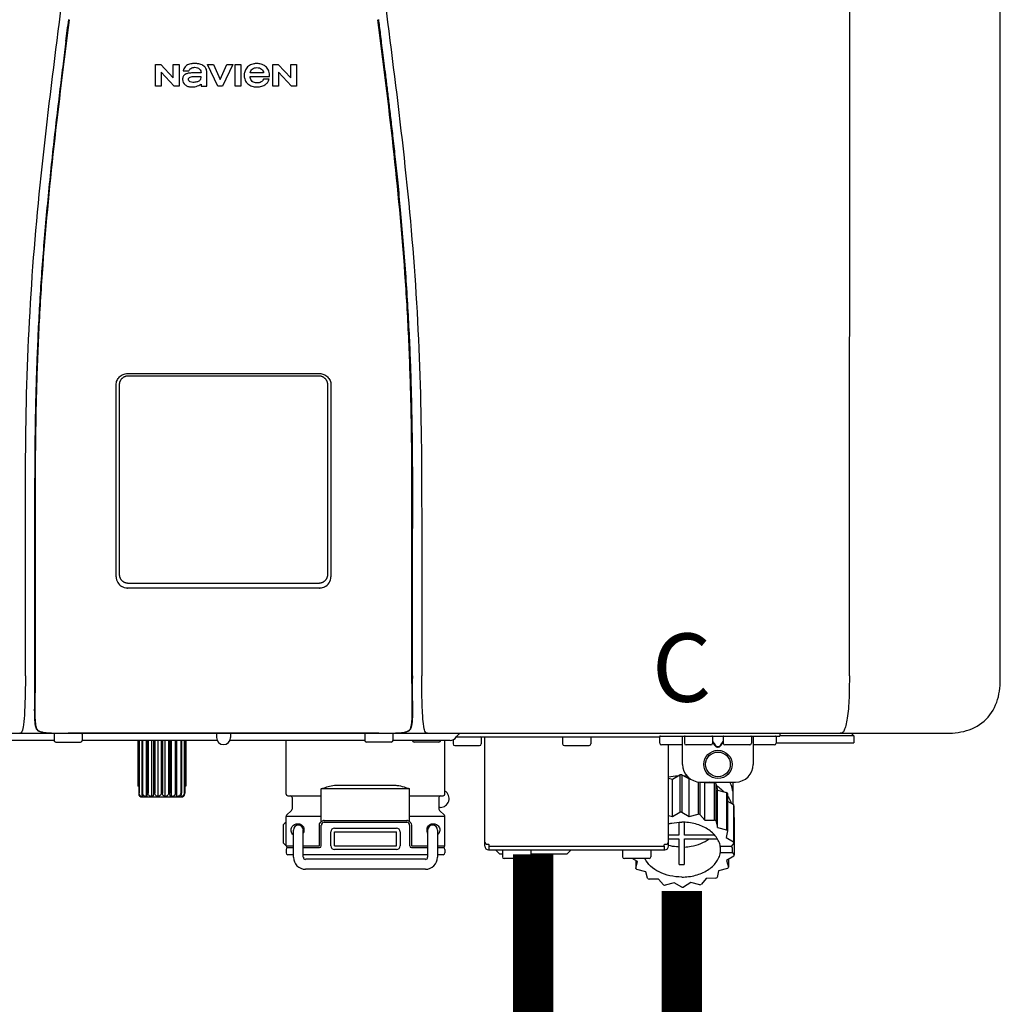
# Model space of a CAD drawing. Units: inches. Extents: x -110 to 83, y -17 to 114.
# Drawn here: x 39 to 50, y 40 to 51 of the extents above; entities that cross this region are included whole.
import ezdxf
from ezdxf.enums import TextEntityAlignment as Align

# ---------------------------------------------------------------- set-up
doc = ezdxf.new("R2010")
doc.units = ezdxf.units.IN
doc.header["$MEASUREMENT"] = 0
doc.layers.add('BORDER', color=7, linetype='Continuous')
doc.styles.add('Navien', font='arial.ttf')

# ---------------------------------------------------------------- blocks, each defined once
blk = doc.blocks.new('NPE-A2 (180-210-240)')
at = {"linetype": 'Continuous'}
for p, q in [((13.212, 2.069), (13.233, 28.207)), ((14.897, 2.058), (14.897, 28.196)), ((5.464, 8.898), (5.524, 8.898)), ((5.464, 8.655), (5.464, 8.898)), ((5.524, 8.898), (5.664, 8.749)), ((5.673, 8.655), (5.529, 8.81)), ((5.529, 8.81), (5.529, 8.655)), ((5.664, 8.898), (5.729, 8.898)), ((5.664, 8.749), (5.664, 8.898)), ((5.729, 8.898), (5.729, 8.655)), ((5.774, 8.825), (5.839, 8.825)), ((5.974, 8.803), (5.897, 8.803)), ((6.039, 8.655), (6.039, 8.811)), ((6.046, 8.898), (6.114, 8.898)), ((6.16, 8.655), (6.046, 8.898)), ((6.114, 8.898), (6.188, 8.728)), ((6.188, 8.728), (6.262, 8.898)), ((6.329, 8.898), (6.215, 8.655)), ((6.262, 8.898), (6.329, 8.898)), ((6.355, 8.898), (6.42, 8.898)), ((6.355, 8.655), (6.355, 8.898)), ((6.42, 8.898), (6.42, 8.655)), ((6.673, 8.803), (6.522, 8.803)), ((6.775, 8.898), (6.836, 8.898)), ((6.775, 8.655), (6.775, 8.898)), ((6.836, 8.898), (6.976, 8.749)), ((6.985, 8.655), (6.84, 8.81)), ((6.84, 8.81), (6.84, 8.655)), ((6.976, 8.898), (7.041, 8.898)), ((6.976, 8.749), (6.976, 8.898)), ((7.041, 8.898), (7.041, 8.655)), ((6.521, 8.762), (6.74, 8.762)), ((6.735, 8.732), (6.67, 8.732)), ((5.529, 8.655), (5.464, 8.655)), ((5.729, 8.655), (5.673, 8.655)), ((5.974, 8.677), (5.974, 8.655)), ((5.974, 8.655), (6.039, 8.655)), ((6.215, 8.655), (6.16, 8.655)), ((6.42, 8.655), (6.355, 8.655)), ((6.84, 8.655), (6.775, 8.655)), ((7.041, 8.655), (6.985, 8.655)), ((5.153, 5.445), (7.297, 5.445)), ((5.163, 5.421), (7.287, 5.421)), ((5.027, 3.175), (5.027, 5.319)), ((5.065, 3.2), (5.065, 5.323)), ((7.386, 5.323), (7.386, 3.2)), ((7.424, 5.319), (7.424, 3.175)), ((4.115, 3.802), (4.115, 3.714)), ((4.115, 3.714), (4.115, 2.069)), ((4.121, 3.714), (4.121, 2.069)), ((8.329, 2.069), (8.329, 3.714)), ((8.335, 2.069), (8.335, 3.714)), ((7.297, 3.048), (5.153, 3.048)), ((4.115, 2.069), (4.115, 2.068)), ((4.115, 2.068), (4.115, 2.065)), ((4.113, 1.701), (4.113, 1.7)), ((4.113, 1.7), (4.113, 1.699)), ((8.337, 1.701), (8.337, 1.705)), ((8.338, 1.695), (8.337, 1.701)), ((8.337, 1.668), (8.338, 1.677)), ((8.338, 1.686), (8.338, 1.695)), ((4.113, 1.646), (4.113, 1.631)), ((4.146, 1.464), (4.146, 1.464)), ((4.15, 1.46), (4.152, 1.459)), ((4.152, 1.459), (4.157, 1.456)), ((4.152, 1.459), (4.152, 1.459)), ((4.201, 1.441), (4.209, 1.439)), ((8.24, 1.439), (8.249, 1.441)), ((8.293, 1.456), (8.298, 1.459)), ((8.302, 1.462), (8.304, 1.463)), ((8.304, 1.463), (8.305, 1.464)), ((8.305, 1.464), (8.305, 1.464)), ((-1.857, 1.427), (14.266, 1.427)), ((4.333, 1.348), (1.356, 1.348)), ((4.093, 1.427), (4.095, 1.427)), ((4.333, 1.419), (4.333, 1.348)), ((4.352, 1.329), (4.628, 1.329)), ((4.416, 1.428), (4.416, 1.428)), ((4.459, 1.428), (4.462, 1.428)), ((6.225, 1.428), (4.49, 1.428)), ((4.648, 1.419), (4.648, 1.348)), ((6.153, 1.348), (4.648, 1.348)), ((5.267, 1.348), (5.267, 0.836)), ((5.278, 1.348), (5.278, 0.757)), ((5.282, 1.348), (5.282, 0.757)), ((5.314, 1.348), (5.314, 0.757)), ((5.322, 1.348), (5.322, 0.757)), ((5.365, 0.719), (5.365, 1.348)), ((5.371, 1.348), (5.371, 0.757)), ((5.383, 1.348), (5.383, 0.757)), ((5.426, 0.719), (5.426, 1.348)), ((5.445, 1.348), (5.445, 0.757)), ((5.459, 1.348), (5.459, 0.757)), ((5.497, 0.719), (5.497, 1.348)), ((5.528, 1.348), (5.528, 0.757)), ((5.542, 1.348), (5.542, 0.757)), ((5.572, 0.719), (5.572, 1.348)), ((5.611, 1.348), (5.611, 0.757)), ((5.624, 1.348), (5.624, 0.757)), ((5.644, 0.719), (5.644, 1.348)), ((5.687, 1.348), (5.687, 0.757)), ((5.698, 1.348), (5.698, 0.757)), ((5.705, 0.719), (5.705, 1.348)), ((5.747, 1.348), (5.747, 0.757)), ((5.756, 1.348), (5.756, 0.757)), ((5.787, 1.348), (5.787, 0.757)), ((5.792, 1.348), (5.792, 0.757)), ((5.803, 1.348), (5.803, 0.836)), ((6.146, 1.427), (6.146, 1.38)), ((7.96, 1.428), (6.225, 1.428)), ((6.225, 1.427), (6.225, 1.428)), ((7.802, 1.348), (6.297, 1.348)), ((6.304, 1.427), (6.304, 1.38)), ((6.923, 0.749), (6.923, 1.348)), ((7.802, 1.419), (7.802, 1.348)), ((8.098, 1.329), (7.822, 1.329)), ((8.008, 1.428), (8.009, 1.428)), ((8.117, 1.419), (8.117, 1.348)), ((8.755, 1.348), (8.117, 1.348)), ((8.63, 1.329), (8.354, 1.329)), ((8.355, 1.427), (8.357, 1.427)), ((8.697, 0.749), (8.697, 1.348)), ((8.788, 1.356), (8.788, 1.309)), ((8.823, 1.387), (8.824, 1.389)), ((8.823, 1.388), (11.094, 1.388)), ((9.103, 1.38), (9.103, 1.309)), ((9.143, 0.166), (9.143, 1.388)), ((10.01, 1.38), (10.01, 1.309)), ((10.325, 1.38), (10.325, 1.309)), ((11.055, 1.427), (11.055, 1.427)), ((11.094, 1.388), (11.094, 1.317)), ((11.102, 1.396), (12.434, 1.396)), ((11.291, 1.427), (11.291, 1.427)), ((11.35, 1.427), (11.35, 1.427)), ((11.35, 1.08), (11.35, 1.396)), ((11.37, 1.388), (11.37, 1.317)), ((11.508, 1.427), (11.508, 1.427)), ((11.508, 1.396), (11.508, 1.396)), ((11.713, 1.392), (11.684, 1.392)), ((11.685, 1.388), (11.685, 1.317)), ((11.685, 1.337), (11.713, 1.298)), ((11.685, 1.325), (11.708, 1.294)), ((11.748, 1.393), (11.741, 1.393)), ((11.805, 1.392), (11.776, 1.392)), ((11.776, 1.298), (11.804, 1.337)), ((11.781, 1.294), (11.804, 1.325)), ((11.804, 1.388), (11.804, 1.317)), ((11.981, 1.427), (11.981, 1.427)), ((11.981, 1.396), (11.981, 1.396)), ((12.119, 1.388), (12.119, 1.317)), ((12.139, 1.427), (12.139, 1.427)), ((12.139, 1.396), (12.139, 1.08)), ((12.198, 1.427), (12.198, 1.427)), ((12.395, 1.388), (12.395, 1.317)), ((12.395, 1.321), (13.262, 1.321)), ((12.434, 1.427), (12.434, 1.396)), ((13.262, 1.4), (12.434, 1.4)), ((13.262, 1.4), (13.235, 1.427)), ((13.262, 1.4), (13.262, 1.321)), ((9.083, 1.289), (8.807, 1.289)), ((10.306, 1.289), (10.03, 1.289)), ((11.35, 1.297), (11.114, 1.297)), ((11.193, 0.166), (11.193, 1.297)), ((11.666, 1.297), (11.39, 1.297)), ((11.741, 1.28), (11.748, 1.28)), ((11.741, 1.274), (11.748, 1.274)), ((12.099, 1.297), (11.823, 1.297)), ((12.375, 1.297), (12.139, 1.297)), ((11.193, 0.926), (11.239, 0.915)), ((11.239, 0.915), (11.319, 0.964)), ((11.239, 0.497), (11.239, 0.915)), ((11.319, 0.964), (11.319, 0.546)), ((11.34, 0.965), (11.423, 0.917)), ((11.34, 0.965), (11.34, 0.546)), ((11.423, 0.917), (11.433, 0.92)), ((11.423, 0.499), (11.423, 0.917)), ((11.523, 0.885), (11.523, 0.526)), ((11.542, 0.883), (11.542, 0.521)), ((11.547, 0.883), (11.942, 0.883)), ((11.59, 0.883), (11.597, 0.875)), ((11.912, 0.883), (11.912, 0.637)), ((5.278, 0.836), (5.267, 0.836)), ((5.803, 0.836), (5.792, 0.836)), ((8.303, 0.808), (7.317, 0.808)), ((7.317, 0.443), (7.317, 0.808)), ((7.485, 0.848), (8.135, 0.848)), ((8.303, 0.443), (8.303, 0.808)), ((11.597, 0.875), (11.704, 0.876)), ((11.597, 0.456), (11.597, 0.875)), ((11.704, 0.876), (11.704, 0.458)), ((11.72, 0.867), (11.741, 0.793)), ((11.72, 0.867), (11.72, 0.449)), ((11.741, 0.793), (11.842, 0.768)), ((11.741, 0.374), (11.741, 0.793)), ((11.908, 0.793), (11.908, 0.793)), ((5.278, 0.757), (5.282, 0.757)), ((5.31, 0.718), (5.76, 0.718)), ((5.314, 0.757), (5.322, 0.757)), ((5.371, 0.757), (5.383, 0.757)), ((5.445, 0.757), (5.459, 0.757)), ((5.528, 0.757), (5.542, 0.757)), ((5.611, 0.757), (5.624, 0.757)), ((5.687, 0.757), (5.698, 0.757)), ((5.747, 0.757), (5.756, 0.757)), ((5.787, 0.757), (5.792, 0.757)), ((6.943, 0.729), (7.317, 0.729)), ((6.99, 0.71), (6.99, 0.581)), ((8.303, 0.729), (8.677, 0.729)), ((8.63, 0.71), (8.63, 0.581)), ((11.842, 0.768), (11.842, 0.35)), ((11.852, 0.756), (11.852, 0.337)), ((11.852, 0.671), (11.918, 0.633)), ((6.984, 0.567), (6.929, 0.512)), ((8.645, 0.599), (8.63, 0.599)), ((8.636, 0.567), (8.691, 0.512)), ((11.918, 0.633), (11.918, 0.215)), ((11.922, 0.619), (11.922, 0.201)), ((7.317, 0.498), (6.923, 0.498)), ((6.923, 0.17), (6.923, 0.498)), ((7.349, 0.453), (8.271, 0.453)), ((8.697, 0.498), (8.303, 0.498)), ((8.697, 0.17), (8.697, 0.498)), ((11.193, 0.508), (11.239, 0.497)), ((11.239, 0.497), (11.319, 0.546)), ((11.34, 0.546), (11.423, 0.499)), ((11.423, 0.499), (11.523, 0.526)), ((11.542, 0.521), (11.597, 0.456)), ((11.597, 0.456), (11.704, 0.458)), ((11.72, 0.449), (11.741, 0.374)), ((11.922, 0.492), (11.926, 0.488)), ((11.926, 0.488), (11.926, 0.07)), ((6.895, 0.199), (6.895, 0.408)), ((7.006, 0.043), (7.006, 0.347)), ((7.116, 0.043), (7.116, 0.347)), ((7.296, 0.17), (7.296, 0.402)), ((7.317, 0.17), (7.317, 0.402)), ((7.349, 0.434), (8.271, 0.434)), ((7.463, 0.367), (8.157, 0.367)), ((8.303, 0.402), (8.303, 0.17)), ((8.324, 0.402), (8.324, 0.17)), ((8.504, 0.347), (8.504, 0.043)), ((8.614, 0.347), (8.614, 0.043)), ((11.31, 0.434), (11.31, 0.289)), ((11.37, 0.289), (11.37, 0.434)), ((11.741, 0.374), (11.842, 0.35)), ((11.852, 0.337), (11.835, 0.263)), ((7.424, 0.17), (7.424, 0.327)), ((7.463, 0.327), (8.157, 0.327)), ((7.463, 0.17), (7.463, 0.327)), ((8.157, 0.17), (8.157, 0.327)), ((8.196, 0.327), (8.196, 0.17)), ((11.31, 0.289), (11.193, 0.289)), ((11.193, 0.247), (11.31, 0.247)), ((11.31, 0.247), (11.31, -0.038)), ((11.709, 0.289), (11.37, 0.289)), ((11.37, 0.247), (11.74, 0.247)), ((11.37, -0.038), (11.37, 0.247)), ((11.835, 0.263), (11.918, 0.215)), ((6.923, 0.17), (7.006, 0.17)), ((6.923, 0.13), (6.923, 0.091)), ((7.006, 0.15), (6.943, 0.15)), ((7.116, 0.17), (7.296, 0.17)), ((7.297, 0.15), (7.116, 0.15)), ((7.463, 0.17), (8.157, 0.17)), ((8.157, 0.13), (7.463, 0.13)), ((8.504, 0.15), (8.323, 0.15)), ((8.324, 0.17), (8.504, 0.17)), ((8.614, 0.17), (8.697, 0.17)), ((8.677, 0.15), (8.614, 0.15)), ((8.697, 0.13), (8.697, 0.091)), ((9.162, 0.189), (9.182, 0.189)), ((9.182, 0.126), (11.153, 0.126)), ((9.19, 0.166), (9.19, 0.181)), ((9.19, 0.166), (11.145, 0.166)), ((9.19, 0.126), (9.19, 0.166)), ((9.269, 0.118), (9.269, 0.126)), ((9.308, 0.079), (9.269, 0.118)), ((9.34, 0.118), (9.34, 0.047)), ((9.655, 0.118), (9.655, 0.047)), ((10.057, 0.079), (10.097, 0.118)), ((10.097, 0.118), (10.097, 0.126)), ((10.68, 0.118), (10.68, 0.047)), ((10.995, 0.118), (10.995, 0.047)), ((11.145, 0.166), (11.145, 0.181)), ((11.145, 0.166), (11.145, 0.126)), ((11.153, 0.189), (11.173, 0.189)), ((11.893, 0.163), (11.771, 0.163)), ((11.771, 0.149), (11.771, 0.093)), ((11.922, 0.201), (11.893, 0.163)), ((11.893, 0.164), (11.906, 0.149)), ((11.906, 0.093), (11.906, 0.149)), ((7.006, 0.071), (6.943, 0.071)), ((8.504, 0.071), (7.116, 0.071)), ((8.48, 0.02), (7.14, 0.02)), ((8.677, 0.071), (8.614, 0.071)), ((9.34, 0.079), (9.308, 0.079)), ((9.635, 0.028), (9.359, 0.028)), ((10.057, 0.079), (9.655, 0.079)), ((10.976, 0.028), (10.7, 0.028)), ((10.845, -0.006), (10.786, 0.028)), ((10.828, 0.003), (10.828, -0.081)), ((11.906, 0.093), (11.771, 0.093)), ((11.922, 0.056), (11.842, 0.006)), ((11.842, 0.006), (11.862, -0.068)), ((11.862, 0.019), (11.862, -0.068)), ((11.906, 0.093), (11.926, 0.07)), ((8.48, -0.091), (7.14, -0.091)), ((10.828, -0.081), (10.845, -0.006)), ((10.94, -0.118), (10.839, -0.093)), ((11.752, -0.108), (11.736, -0.182)), ((11.852, -0.081), (11.752, -0.108)), ((10.96, -0.192), (10.94, -0.118)), ((11.083, -0.2), (10.976, -0.201)), ((11.138, -0.265), (11.083, -0.2)), ((11.613, -0.193), (11.562, -0.259)), ((11.72, -0.192), (11.613, -0.193)), ((11.257, -0.242), (11.157, -0.269)), ((11.34, -0.29), (11.257, -0.242)), ((11.441, -0.24), (11.361, -0.29)), ((11.542, -0.265), (11.441, -0.24))]:
    blk.add_line(p, q, dxfattribs=at)
for points in [[(8.305, 1.464), (8.306, 1.465), (8.309, 1.469), (8.312, 1.473), (8.315, 1.477), (8.317, 1.482), (8.319, 1.487), (8.321, 1.492), (8.323, 1.497), (8.325, 1.503), (8.326, 1.509), (8.327, 1.516), (8.329, 1.522), (8.33, 1.529), (8.331, 1.536), (8.332, 1.544), (8.333, 1.552), (8.334, 1.56), (8.334, 1.569), (8.335, 1.578), (8.336, 1.588), (8.336, 1.598), (8.337, 1.608), (8.337, 1.619), (8.337, 1.631), (8.337, 1.643), (8.337, 1.655), (8.337, 1.668)], [(4.113, 1.631), (4.113, 1.62), (4.114, 1.609), (4.114, 1.598), (4.115, 1.588), (4.115, 1.578), (4.116, 1.569), (4.117, 1.561), (4.117, 1.552), (4.118, 1.544), (4.119, 1.537), (4.12, 1.529), (4.121, 1.522), (4.123, 1.516), (4.124, 1.509), (4.126, 1.503), (4.127, 1.498), (4.129, 1.492), (4.131, 1.487), (4.133, 1.482), (4.135, 1.478), (4.138, 1.473), (4.141, 1.469), (4.144, 1.465), (4.146, 1.464)], [(4.146, 1.464), (4.146, 1.463), (4.148, 1.462), (4.15, 1.46)], [(4.157, 1.456), (4.165, 1.452), (4.174, 1.448), (4.184, 1.445), (4.194, 1.442), (4.201, 1.441)], [(4.209, 1.439), (4.223, 1.437), (4.238, 1.435), (4.253, 1.434), (4.27, 1.433), (4.288, 1.431), (4.306, 1.431), (4.325, 1.43), (4.345, 1.429), (4.365, 1.429), (4.385, 1.429), (4.407, 1.428), (4.428, 1.428), (4.451, 1.428), (4.473, 1.428), (4.49, 1.428)], [(7.96, 1.428), (7.976, 1.428), (7.999, 1.428), (8.021, 1.428), (8.043, 1.428), (8.064, 1.429), (8.085, 1.429), (8.105, 1.429), (8.125, 1.43), (8.144, 1.431), (8.162, 1.431), (8.18, 1.432), (8.196, 1.434), (8.212, 1.435), (8.227, 1.437), (8.24, 1.439)], [(8.249, 1.441), (8.256, 1.442), (8.266, 1.445), (8.276, 1.448), (8.285, 1.452), (8.293, 1.456)], [(8.298, 1.459), (8.3, 1.46), (8.302, 1.462)]]:
    blk.add_lwpolyline(points, dxfattribs=at)
for radius in [0.158, 0.138]:
    blk.add_circle((11.745, 1.08), radius, dxfattribs=at)
for centre, radius, start, end in [((5.153, 3.175), 0.126, 180.0027, 239.4015), ((7.297, 3.175), 0.126, 295.7103, 359.9961), ((5.153, 3.174), 0.125, 269.0386, 269.9997), ((7.297, 3.174), 0.125, 270.0003, 270.9686), ((9.021, 1.677), 4.909, 179.7511, 180.0042), ((7.165, 1.678), 3.052, 180.0171, 180.5947), ((4.142, 1.678), 4.196, 359.9824, 0.1001), ((4.177, 1.492), 0.0394, 220.547, 226.2246), ((4.176, 1.491), 0.0384, 226.2752, 227.5285), ((4.177, 1.492), 0.0397, 227.5289, 228.8054), ((4.197, 1.521), 0.0749, 236.9332, 237.5344), ((4.254, 1.674), 0.239, 255.7909, 257.3686), ((4.258, 1.696), 0.261, 257.351, 257.7003), ((4.255, 1.681), 0.246, 257.8345, 259.2671), ((8.195, 1.682), 0.246, 280.7033, 282.1658), ((8.192, 1.696), 0.261, 282.3002, 282.6448), ((8.196, 1.677), 0.242, 282.6324, 283.9609), ((8.277, 1.488), 0.0344, 310.1258, 311.4452), ((8.273, 1.492), 0.0397, 311.2778, 320.5376), ((8.27, 1.495), 0.044, 320.4788, 321.7108), ((4.341, 1.419), 0.00788, 90, 180), ((4.352, 1.348), 0.0197, 180, 270), ((4.527, 11.969), 10.541, 269.3975, 269.6322), ((4.628, 1.348), 0.0197, 270, 0), ((4.64, 1.419), 0.00788, 0, 90), ((6.225, 1.38), 0.0788, 180, 0), ((7.81, 1.419), 0.00788, 90, 180), ((7.822, 1.348), 0.0197, 180, 270), ((7.895, 15.926), 14.498, 270.2595, 270.4484), ((8.098, 1.348), 0.0197, 270, 0), ((8.11, 1.419), 0.00788, 0, 90), ((8.354, 1.348), 0.0197, 180, 270), ((8.502, 1.551), 0.124, 269.5134, 270.0145), ((8.63, 1.348), 0.0197, 270, 0), ((8.755, 1.427), 0.0788, 270, 329.0362), ((8.891, 1.348), 0.0788, 90, 149.0362), ((9.095, 1.38), 0.00788, 0, 90), ((10.018, 1.38), 0.00788, 90, 180), ((10.317, 1.38), 0.00788, 0, 90), ((11.102, 1.388), 0.00788, 90, 180), ((11.378, 1.388), 0.00788, 89.9999, 179.9999), ((11.678, 1.388), 0.00788, 359.9999, 89.9999), ((11.812, 1.388), 0.00788, 89.9999, 179.9999), ((12.111, 1.388), 0.00788, 359.9999, 89.9999), ((12.387, 1.388), 0.00788, 0, 90), ((8.807, 1.309), 0.0197, 180, 270), ((9.083, 1.309), 0.0197, 270, 0), ((10.03, 1.309), 0.0197, 180, 270), ((10.306, 1.309), 0.0197, 270, 0), ((11.114, 1.317), 0.0197, 180, 270), ((11.39, 1.317), 0.0197, 179.9999, 269.9999), ((11.666, 1.317), 0.0197, 269.9999, 359.9999), ((11.823, 1.317), 0.0197, 179.9999, 269.9999), ((12.099, 1.317), 0.0197, 269.9999, 359.9999), ((12.375, 1.317), 0.0197, 270, 0), ((11.547, 1.08), 0.197, 179.9999, 269.9999), ((11.942, 1.08), 0.197, 269.9999, 359.9999), ((11.339, 0.16), 0.79, 93.1668, 100.6637), ((11.34, 0.129), 0.836, 89.9999, 91.4144), ((11.34, 0.144), 0.806, 85.6371, 88.1821), ((11.392, 0.32), 0.622, 63.268, 64.8921), ((8.645, 0.698), 0.0986, 270, 58.251), ((11.414, 0.35), 0.601, 59.3227, 61.0861), ((11.622, 0.747), 0.29, 8.5588, 9.124), ((12.285, 0.847), 0.381, 188.5947, 188.8111), ((5.306, 0.741), 0.0239, 241.0619, 245.4199), ((5.31, 0.758), 0.0405, 250.9639, 260.5007), ((5.31, 0.758), 0.0406, 260.5159, 269.9949), ((5.76, 0.758), 0.0406, 270.0051, 279.4841), ((5.76, 0.758), 0.0405, 279.4993, 289.0361), ((5.763, 0.741), 0.0239, 294.5802, 298.9382), ((6.943, 0.749), 0.0197, 180, 270), ((6.97, 0.71), 0.0197, 0, 90), ((8.65, 0.71), 0.0197, 90, 180), ((8.677, 0.749), 0.0197, 270, 0), ((11.526, 0.489), 0.421, 39.2384, 41.4737), ((6.97, 0.581), 0.0197, 315, 0), ((8.65, 0.581), 0.0197, 180, 225), ((11.62, 0.544), 0.312, 14.0064, 16.7349), ((6.943, 0.498), 0.0197, 135, 180), ((7.349, 0.402), 0.0513, 90, 127.9799), ((8.271, 0.402), 0.0513, 52.0201, 90), ((8.677, 0.498), 0.0197, 0, 45), ((11.34, -0.29), 0.836, 89.9999, 91.4144), ((11.35, -0.225), 0.771, 75.5694, 77.0628), ((11.414, -0.068), 0.601, 59.3227, 61.0861), ((7.013, 0.304), 0.158, 124.8664, 138.5904), ((7.061, 0.347), 0.0552, 0, 180), ((7.057, 0.347), 0.0696, 337.4911, 351.6574), ((7.057, 0.347), 0.0695, 0.0725, 18.3549), ((7.057, 0.347), 0.069, 351.7022, 359.9931), ((7.349, 0.402), 0.0315, 90, 180), ((7.463, 0.327), 0.0394, 90, 180), ((8.157, 0.327), 0.0394, 0, 90), ((8.271, 0.402), 0.0315, 0, 90), ((8.563, 0.347), 0.069, 171.3698, 179.9922), ((8.563, 0.347), 0.0695, 180.0773, 198.7566), ((8.563, 0.347), 0.0694, 159.6388, 171.3409), ((8.559, 0.347), 0.0552, 0, 180), ((11.526, 0.071), 0.421, 39.2384, 41.4737), ((7.056, 0.347), 0.0702, 328.8892, 337.4635), ((8.564, 0.347), 0.0702, 198.8437, 211.0709), ((7.013, 0.304), 0.158, 221.4096, 235.2926), ((6.943, 0.17), 0.0197, 180, 270), ((6.943, 0.13), 0.0197, 90, 180), ((7.297, 0.17), 0.0197, 270, 0), ((7.463, 0.17), 0.0394, 180, 270), ((8.157, 0.17), 0.0394, 270, 0), ((8.323, 0.17), 0.0197, 180, 270), ((8.677, 0.17), 0.0197, 270, 0), ((8.677, 0.13), 0.0197, 0, 90), ((9.162, 0.209), 0.0197, 180, 270), ((9.182, 0.166), 0.0394, 180, 270), ((9.182, 0.181), 0.00788, 0, 90), ((9.348, 0.118), 0.00788, 90, 180), ((9.647, 0.118), 0.00788, 0, 90), ((10.688, 0.118), 0.00788, 90, 180), ((10.988, 0.118), 0.00788, 0, 90), ((11.153, 0.181), 0.00788, 90, 180), ((11.153, 0.166), 0.0394, 270, 0), ((11.173, 0.209), 0.0197, 270, 0), ((11.332, 0.719), 0.562, 255.6476, 255.8777), ((11.554, 0.184), 0.22, 350.8093, 354.4225), ((11.62, 0.125), 0.312, 14.0064, 16.7349), ((6.943, 0.091), 0.0197, 180, 270), ((7.14, 0.043), 0.134, 180, 270), ((7.14, 0.043), 0.0237, 180, 270), ((8.48, 0.043), 0.134, 270, 0), ((8.48, 0.043), 0.0237, 270, 0), ((8.677, 0.091), 0.0197, 270, 0), ((9.359, 0.047), 0.0197, 180, 270), ((9.635, 0.047), 0.0197, 270, 0), ((10.7, 0.047), 0.0197, 180, 270), ((10.976, 0.047), 0.0197, 270, 0), ((11.625, 0.13), 0.307, 345.9946, 348.7549), ((11.154, 0.185), 0.421, 219.2384, 221.4737), ((11.34, 0.574), 0.613, 267.2344, 270.0006), ((11.34, 0.574), 0.613, 269.9994, 272.7656), ((11.538, 0.176), 0.406, 320.7617, 323.0517), ((11.266, 0.325), 0.601, 239.3227, 241.0861), ((11.424, 0.308), 0.581, 300.6772, 302.4791), ((11.33, 0.482), 0.771, 255.5694, 257.0628), ((11.34, 0.546), 0.836, 269.9999, 271.4144), ((11.354, 0.469), 0.757, 284.4304, 285.9417)]:
    blk.add_arc(centre, radius, start, end, dxfattribs=at)
for points, knots in [([(4.013, 2.069), (4.013, 2.611), (4.012, 3.695), (4.015, 5.321), (4.107, 6.945), (4.286, 8.562), (4.5, 10.175), (4.684, 11.791), (4.782, 13.415), (4.787, 14.499), (4.787, 15.04)], [0, 0, 0, 0, 0.12501, 0.249972, 0.374882, 0.499958, 0.625059, 0.750139, 0.875053, 1, 1, 1, 1]), ([(7.663, 15.04), (7.663, 14.499), (7.668, 13.415), (7.767, 11.791), (7.95, 10.175), (8.164, 8.562), (8.343, 6.945), (8.435, 5.321), (8.438, 3.695), (8.438, 2.611), (8.438, 2.069)], [0, 0, 0, 0, 0.124947, 0.249861, 0.374941, 0.500042, 0.625118, 0.750028, 0.87499, 1, 1, 1, 1]), ([(4.503, 9.397), (4.443, 8.926), (4.323, 7.983), (4.211, 6.8), (4.155, 5.852), (4.131, 5.14), (4.121, 4.427), (4.121, 3.952), (4.121, 3.714)], [0, 0, 0, 0, 0.250011, 0.500006, 0.625007, 0.750006, 0.875003, 1, 1, 1, 1]), ([(8.329, 3.714), (8.329, 3.952), (8.329, 4.427), (8.32, 5.14), (8.295, 5.852), (8.24, 6.8), (8.127, 7.983), (8.008, 8.926), (7.947, 9.397)], [0, 0, 0, 0, 0.124997, 0.249994, 0.374993, 0.499994, 0.749989, 1, 1, 1, 1]), ([(7.954, 9.398), (7.957, 9.373), (7.964, 9.319), (7.971, 9.264), (7.975, 9.235)], [0, 0, 0, 0, 0.458576, 1, 1, 1, 1]), ([(4.466, 9.158), (4.455, 9.074), (4.433, 8.897), (4.398, 8.619), (4.362, 8.316), (4.325, 7.992), (4.288, 7.65), (4.254, 7.302), (4.224, 6.959), (4.197, 6.623), (4.175, 6.293), (4.157, 5.97), (4.144, 5.665), (4.134, 5.384), (4.127, 5.131), (4.122, 4.902), (4.12, 4.697), (4.118, 4.51), (4.117, 4.341), (4.116, 4.186), (4.116, 4.047), (4.115, 3.923), (4.115, 3.843), (4.115, 3.805), (4.115, 3.802)], [0, 0, 0, 0, 0.047264, 0.099878, 0.156579, 0.21748, 0.282279, 0.348449, 0.412706, 0.474607, 0.536506, 0.597656, 0.654914, 0.707266, 0.75438, 0.796596, 0.834679, 0.869228, 0.900635, 0.929403, 0.955485, 0.978504, 0.998601, 1, 1, 1, 1]), ([(7.975, 9.235), (7.979, 9.203), (7.987, 9.134), (8.001, 9.027), (8.016, 8.907), (8.033, 8.774), (8.051, 8.625), (8.071, 8.459), (8.093, 8.273), (8.117, 8.065), (8.143, 7.83), (8.171, 7.563), (8.2, 7.26), (8.229, 6.925), (8.256, 6.575), (8.279, 6.228), (8.296, 5.896), (8.31, 5.584), (8.319, 5.297), (8.325, 5.039), (8.329, 4.806), (8.332, 4.594), (8.333, 4.402), (8.334, 4.228), (8.335, 4.074), (8.335, 3.94), (8.335, 3.822), (8.335, 3.749), (8.335, 3.714)], [0, 0, 0, 0, 0.017671, 0.037199, 0.058893, 0.08305, 0.109965, 0.139988, 0.173568, 0.21127, 0.253777, 0.301671, 0.356337, 0.418758, 0.484049, 0.546478, 0.607076, 0.664138, 0.71585, 0.762316, 0.804189, 0.842226, 0.876999, 0.908478, 0.936173, 0.960296, 0.981433, 1, 1, 1, 1]), ([(5.897, 8.803), (5.887, 8.803), (5.87, 8.802), (5.844, 8.801), (5.825, 8.797), (5.811, 8.793), (5.801, 8.789), (5.792, 8.784), (5.782, 8.776), (5.773, 8.765), (5.769, 8.747), (5.768, 8.735), (5.768, 8.729)], [0, 0, 0, 0, 0.164381, 0.311347, 0.4445, 0.507525, 0.569261, 0.63204, 0.6876, 0.786792, 0.886721, 1, 1, 1, 1]), ([(5.804, 8.88), (5.791, 8.869), (5.78, 8.85), (5.775, 8.829), (5.774, 8.825)], [0, 0, 0, 0, 0.766442, 1, 1, 1, 1]), ([(6.006, 8.88), (5.999, 8.885), (5.985, 8.894), (5.961, 8.902), (5.938, 8.905), (5.918, 8.907), (5.902, 8.907), (5.887, 8.907), (5.868, 8.906), (5.846, 8.902), (5.823, 8.894), (5.81, 8.885), (5.804, 8.88)], [0, 0, 0, 0, 0.11278, 0.231919, 0.363394, 0.434835, 0.51034, 0.583761, 0.652199, 0.776425, 0.889346, 1, 1, 1, 1]), ([(5.839, 8.825), (5.844, 8.836), (5.861, 8.858), (5.889, 8.866), (5.904, 8.866)], [0, 0, 0, 0, 0.445002, 1, 1, 1, 1]), ([(5.904, 8.866), (5.923, 8.866), (5.962, 8.856), (5.974, 8.818), (5.974, 8.803)], [0, 0, 0, 0, 0.558921, 1, 1, 1, 1]), ([(6.039, 8.811), (6.039, 8.825), (6.033, 8.851), (6.015, 8.872), (6.006, 8.88)], [0, 0, 0, 0, 0.523549, 1, 1, 1, 1]), ([(6.494, 8.869), (6.488, 8.863), (6.477, 8.85), (6.465, 8.828), (6.459, 8.807), (6.456, 8.79), (6.456, 8.776), (6.456, 8.762), (6.459, 8.744), (6.465, 8.722), (6.478, 8.699), (6.496, 8.68), (6.517, 8.665), (6.541, 8.654), (6.564, 8.649), (6.583, 8.647), (6.598, 8.646), (6.613, 8.647), (6.63, 8.648), (6.651, 8.653), (6.674, 8.662), (6.694, 8.673), (6.704, 8.682), (6.709, 8.687)], [0, 0, 0, 0, 0.05875, 0.115277, 0.17235, 0.201953, 0.232628, 0.266651, 0.299013, 0.359924, 0.418306, 0.477366, 0.534759, 0.594056, 0.657537, 0.691485, 0.727161, 0.759275, 0.790106, 0.848545, 0.903988, 0.958071, 1, 1, 1, 1]), ([(6.74, 8.762), (6.74, 8.782), (6.736, 8.811), (6.721, 8.845), (6.705, 8.867), (6.684, 8.885), (6.658, 8.898), (6.634, 8.904), (6.613, 8.907), (6.596, 8.907), (6.58, 8.907), (6.561, 8.904), (6.538, 8.899), (6.514, 8.887), (6.5, 8.875), (6.494, 8.869)], [0, 0, 0, 0, 0.174944, 0.252248, 0.32638, 0.407044, 0.489254, 0.577536, 0.625156, 0.675541, 0.72134, 0.764949, 0.846723, 0.923871, 1, 1, 1, 1]), ([(6.522, 8.803), (6.524, 8.819), (6.542, 8.853), (6.579, 8.862), (6.598, 8.862)], [0, 0, 0, 0, 0.462901, 1, 1, 1, 1]), ([(6.598, 8.862), (6.616, 8.862), (6.654, 8.853), (6.671, 8.819), (6.673, 8.803)], [0, 0, 0, 0, 0.537103, 1, 1, 1, 1]), ([(5.833, 8.732), (5.833, 8.737), (5.837, 8.748), (5.854, 8.757), (5.876, 8.762), (5.892, 8.763), (5.901, 8.763)], [0, 0, 0, 0, 0.183118, 0.3966, 0.672521, 1, 1, 1, 1]), ([(5.881, 8.697), (5.872, 8.697), (5.856, 8.699), (5.838, 8.713), (5.834, 8.725), (5.833, 8.732)], [0, 0, 0, 0, 0.441537, 0.697729, 1, 1, 1, 1]), ([(5.972, 8.763), (5.972, 8.755), (5.972, 8.741), (5.965, 8.725), (5.952, 8.71), (5.922, 8.699), (5.896, 8.697), (5.881, 8.697)], [0, 0, 0, 0, 0.203376, 0.30107, 0.40627, 0.655205, 1, 1, 1, 1]), ([(5.901, 8.763), (5.922, 8.764), (5.945, 8.764), (5.969, 8.763), (5.972, 8.763)], [0, 0, 0, 0, 0.875956, 1, 1, 1, 1]), ([(6.522, 8.751), (6.522, 8.751), (6.522, 8.755), (6.522, 8.758), (6.521, 8.762)], [0, 0, 0, 0, 0.095448, 1, 1, 1, 1]), ([(6.598, 8.691), (6.579, 8.691), (6.542, 8.7), (6.524, 8.735), (6.522, 8.751)], [0, 0, 0, 0, 0.537118, 1, 1, 1, 1]), ([(6.67, 8.732), (6.665, 8.72), (6.644, 8.697), (6.613, 8.691), (6.598, 8.691)], [0, 0, 0, 0, 0.45637, 1, 1, 1, 1]), ([(6.709, 8.687), (6.713, 8.691), (6.724, 8.705), (6.732, 8.721), (6.735, 8.732)], [0, 0, 0, 0, 0.336382, 1, 1, 1, 1]), ([(5.797, 8.67), (5.807, 8.663), (5.828, 8.65), (5.853, 8.646), (5.867, 8.646)], [0, 0, 0, 0, 0.457893, 1, 1, 1, 1]), ([(5.867, 8.646), (5.884, 8.646), (5.908, 8.648), (5.93, 8.655), (5.935, 8.657)], [0, 0, 0, 0, 0.763612, 1, 1, 1, 1]), ([(5.935, 8.657), (5.945, 8.661), (5.958, 8.666), (5.97, 8.675), (5.974, 8.677)], [0, 0, 0, 0, 0.686799, 1, 1, 1, 1]), ([(5.027, 5.319), (5.027, 5.335), (5.033, 5.369), (5.061, 5.41), (5.103, 5.439), (5.136, 5.445), (5.153, 5.445)], [0, 0, 0, 0, 0.249989, 0.499975, 0.749976, 1, 1, 1, 1]), ([(5.065, 5.323), (5.065, 5.326), (5.065, 5.331), (5.066, 5.337), (5.067, 5.343), (5.069, 5.351), (5.072, 5.359), (5.074, 5.365), (5.077, 5.37), (5.081, 5.377), (5.087, 5.385), (5.094, 5.392), (5.101, 5.399), (5.108, 5.405), (5.115, 5.409), (5.121, 5.412), (5.127, 5.414), (5.135, 5.417), (5.143, 5.419), (5.149, 5.42), (5.155, 5.421), (5.16, 5.421), (5.163, 5.421)], [0, 0, 0, 0, 0.062493, 0.093749, 0.125006, 0.187504, 0.250002, 0.281262, 0.312521, 0.375022, 0.437523, 0.500023, 0.562522, 0.62502, 0.687516, 0.718773, 0.750029, 0.812521, 0.87501, 0.906263, 0.937515, 1, 1, 1, 1]), ([(7.287, 5.421), (7.29, 5.421), (7.295, 5.421), (7.301, 5.42), (7.308, 5.419), (7.316, 5.417), (7.323, 5.414), (7.329, 5.412), (7.335, 5.409), (7.342, 5.405), (7.35, 5.399), (7.357, 5.392), (7.363, 5.385), (7.369, 5.377), (7.373, 5.37), (7.376, 5.365), (7.379, 5.359), (7.381, 5.351), (7.383, 5.343), (7.385, 5.337), (7.385, 5.331), (7.386, 5.326), (7.386, 5.323)], [0, 0, 0, 0, 0.062485, 0.093737, 0.12499, 0.187479, 0.249971, 0.281227, 0.312484, 0.37498, 0.437478, 0.499977, 0.562477, 0.624978, 0.687479, 0.718738, 0.749998, 0.812496, 0.874994, 0.906251, 0.937507, 1, 1, 1, 1]), ([(7.297, 5.445), (7.314, 5.445), (7.347, 5.439), (7.389, 5.41), (7.417, 5.369), (7.424, 5.335), (7.424, 5.319)], [0, 0, 0, 0, 0.250024, 0.500025, 0.750011, 1, 1, 1, 1]), ([(4.121, 3.714), (4.12, 3.714), (4.119, 3.714), (4.117, 3.715), (4.116, 3.714), (4.115, 3.715), (4.115, 3.714)], [0, 0, 0, 0, 0.40148, 0.722024, 0.928608, 1, 1, 1, 1]), ([(5.163, 3.102), (5.16, 3.102), (5.155, 3.102), (5.149, 3.103), (5.143, 3.104), (5.135, 3.106), (5.127, 3.108), (5.121, 3.111), (5.115, 3.114), (5.108, 3.118), (5.101, 3.124), (5.094, 3.13), (5.087, 3.138), (5.081, 3.145), (5.077, 3.152), (5.074, 3.158), (5.072, 3.164), (5.069, 3.171), (5.067, 3.179), (5.066, 3.186), (5.065, 3.192), (5.065, 3.197), (5.065, 3.2)], [0, 0, 0, 0, 0.062499, 0.093758, 0.125015, 0.187509, 0.250002, 0.281257, 0.312511, 0.375001, 0.43749, 0.49998, 0.56247, 0.624962, 0.687455, 0.718712, 0.74997, 0.812468, 0.87497, 0.906231, 0.937493, 1, 1, 1, 1]), ([(7.386, 3.2), (7.386, 3.197), (7.385, 3.192), (7.385, 3.186), (7.383, 3.179), (7.381, 3.171), (7.379, 3.164), (7.376, 3.158), (7.373, 3.152), (7.369, 3.145), (7.363, 3.138), (7.357, 3.13), (7.35, 3.124), (7.342, 3.118), (7.335, 3.114), (7.329, 3.111), (7.323, 3.108), (7.316, 3.106), (7.308, 3.104), (7.301, 3.103), (7.295, 3.102), (7.29, 3.102), (7.287, 3.102)], [0, 0, 0, 0, 0.062507, 0.093769, 0.12503, 0.187532, 0.25003, 0.281288, 0.312545, 0.375038, 0.43753, 0.50002, 0.56251, 0.624999, 0.687489, 0.718743, 0.749998, 0.812491, 0.874985, 0.906242, 0.937501, 1, 1, 1, 1]), ([(7.287, 3.102), (7.11, 3.102), (6.402, 3.102), (5.694, 3.102), (5.163, 3.102)], [0, 0, 0, 0, 0.249983, 1, 1, 1, 1]), ([(4.013, 2.068), (4.013, 1.999), (4.012, 1.865), (4.005, 1.682), (3.996, 1.544), (3.985, 1.468), (3.974, 1.444)], [0, 0, 0, 0, 0.331558, 0.639975, 0.874155, 1, 1, 1, 1]), ([(4.115, 2.065), (4.115, 2.063), (4.115, 2.06), (4.115, 2.056), (4.115, 2.05), (4.115, 2.045), (4.115, 2.038), (4.115, 2.031), (4.115, 2.024), (4.115, 2.015), (4.115, 2.006), (4.115, 1.995), (4.115, 1.984), (4.115, 1.971), (4.115, 1.956), (4.115, 1.94), (4.115, 1.922), (4.115, 1.902), (4.115, 1.879), (4.114, 1.854), (4.114, 1.825), (4.114, 1.795), (4.113, 1.766), (4.113, 1.739), (4.113, 1.718), (4.113, 1.706), (4.113, 1.701)], [0, 0, 0, 0, 0.011165, 0.024149, 0.038404, 0.054089, 0.071367, 0.09041, 0.111445, 0.134714, 0.160499, 0.189127, 0.220963, 0.25645, 0.296072, 0.340375, 0.389988, 0.445586, 0.507845, 0.577935, 0.656818, 0.742363, 0.825195, 0.898673, 0.962454, 1, 1, 1, 1]), ([(4.121, 2.069), (4.121, 2.001), (4.121, 1.869), (4.118, 1.737), (4.118, 1.673)], [0, 0, 0, 0, 0.517593, 1, 1, 1, 1]), ([(8.332, 1.673), (8.332, 1.737), (8.33, 1.869), (8.329, 2.001), (8.329, 2.069)], [0, 0, 0, 0, 0.482401, 1, 1, 1, 1]), ([(8.335, 2.069), (8.335, 2.066), (8.335, 2.061), (8.335, 2.053), (8.335, 2.045), (8.335, 2.04), (8.335, 2.039)], [0, 0, 0, 0, 0.248748, 0.525873, 0.834263, 1, 1, 1, 1]), ([(8.337, 1.705), (8.337, 1.711), (8.337, 1.727), (8.337, 1.753), (8.337, 1.784), (8.336, 1.818), (8.336, 1.852), (8.336, 1.883), (8.335, 1.911), (8.335, 1.936), (8.335, 1.957), (8.335, 1.976), (8.335, 1.993), (8.335, 2.008), (8.335, 2.021), (8.335, 2.031), (8.335, 2.037), (8.335, 2.039)], [0, 0, 0, 0, 0.060153, 0.142344, 0.235743, 0.339315, 0.44359, 0.53794, 0.621095, 0.694265, 0.758672, 0.815424, 0.865502, 0.909779, 0.949015, 0.983869, 1, 1, 1, 1]), ([(8.466, 1.478), (8.457, 1.514), (8.45, 1.606), (8.439, 1.802), (8.438, 1.963), (8.438, 2.068)], [0, 0, 0, 0, 0.184761, 0.46612, 1, 1, 1, 1]), ([(13.212, 2.069), (13.212, 1.987), (13.211, 1.865), (13.202, 1.707), (13.191, 1.604), (13.176, 1.522), (13.158, 1.468), (13.139, 1.433), (13.12, 1.427), (13.113, 1.427)], [0, 0, 0, 0, 0.366643, 0.54995, 0.709045, 0.832593, 0.918638, 0.969422, 1, 1, 1, 1]), ([(14.266, 1.427), (14.351, 1.427), (14.523, 1.438), (14.756, 1.567), (14.886, 1.801), (14.897, 1.973), (14.897, 2.058)], [0, 0, 0, 0, 0.250762, 0.5, 0.749225, 1, 1, 1, 1]), ([(4.118, 1.673), (4.118, 1.652), (4.119, 1.611), (4.122, 1.555), (4.128, 1.51), (4.136, 1.482), (4.143, 1.472)], [0, 0, 0, 0, 0.317049, 0.591242, 0.817385, 1, 1, 1, 1]), ([(8.307, 1.471), (8.314, 1.481), (8.322, 1.509), (8.328, 1.555), (8.332, 1.611), (8.332, 1.651), (8.332, 1.673)], [0, 0, 0, 0, 0.182294, 0.408214, 0.682514, 1, 1, 1, 1]), ([(3.974, 1.444), (3.972, 1.442), (3.968, 1.434), (3.96, 1.428), (3.954, 1.427)], [0, 0, 0, 0, 0.326533, 1, 1, 1, 1]), ([(4.156, 1.458), (4.159, 1.457), (4.171, 1.45), (4.184, 1.445), (4.195, 1.443)], [0, 0, 0, 0, 0.226265, 1, 1, 1, 1]), ([(4.209, 1.44), (4.224, 1.437), (4.256, 1.433), (4.325, 1.429), (4.379, 1.429), (4.416, 1.428)], [0, 0, 0, 0, 0.219203, 0.466864, 1, 1, 1, 1]), ([(8.009, 1.428), (8.05, 1.428), (8.111, 1.429), (8.188, 1.433), (8.225, 1.436), (8.241, 1.44)], [0, 0, 0, 0, 0.532618, 0.781008, 1, 1, 1, 1]), ([(8.254, 1.442), (8.258, 1.443), (8.272, 1.447), (8.285, 1.453), (8.294, 1.458)], [0, 0, 0, 0, 0.276209, 1, 1, 1, 1]), ([(8.502, 1.427), (8.497, 1.427), (8.482, 1.43), (8.476, 1.445), (8.473, 1.453)], [0, 0, 0, 0, 0.373654, 1, 1, 1, 1]), ([(3.954, 1.427), (3.953, 1.427), (3.952, 1.427), (3.95, 1.427), (3.95, 1.427)], [0, 0, 0, 0, 0.485644, 1, 1, 1, 1]), ([(4.68, 1.428), (4.68, 1.428), (4.681, 1.428), (4.681, 1.428), (4.681, 1.428)], [0, 0, 0, 0, 0.522379, 1, 1, 1, 1]), ([(4.681, 1.428), (4.681, 1.427), (4.682, 1.427), (4.682, 1.427), (4.683, 1.427)], [0, 0, 0, 0, 0.513569, 1, 1, 1, 1]), ([(7.768, 1.427), (7.768, 1.427), (7.768, 1.427), (7.769, 1.427), (7.769, 1.428)], [0, 0, 0, 0, 0.485893, 1, 1, 1, 1]), ([(11.741, 1.393), (11.738, 1.393), (11.729, 1.393), (11.72, 1.393), (11.713, 1.392)], [0, 0, 0, 0, 0.304446, 1, 1, 1, 1]), ([(11.776, 1.392), (11.774, 1.392), (11.765, 1.393), (11.755, 1.393), (11.748, 1.393)], [0, 0, 0, 0, 0.189064, 1, 1, 1, 1]), ([(13.113, 1.427), (13.113, 1.427), (13.112, 1.427), (13.111, 1.427), (13.11, 1.427)], [0, 0, 0, 0, 0.500555, 1, 1, 1, 1]), ([(11.708, 1.294), (11.712, 1.288), (11.719, 1.281), (11.731, 1.275), (11.738, 1.274), (11.741, 1.274)], [0, 0, 0, 0, 0.499165, 0.749694, 1, 1, 1, 1]), ([(11.713, 1.298), (11.716, 1.293), (11.722, 1.286), (11.732, 1.281), (11.738, 1.28), (11.741, 1.28)], [0, 0, 0, 0, 0.498951, 0.749558, 1, 1, 1, 1]), ([(11.748, 1.28), (11.751, 1.28), (11.757, 1.281), (11.767, 1.286), (11.773, 1.293), (11.776, 1.298)], [0, 0, 0, 0, 0.250564, 0.501187, 1, 1, 1, 1]), ([(11.748, 1.274), (11.751, 1.274), (11.758, 1.275), (11.77, 1.281), (11.778, 1.288), (11.781, 1.294)], [0, 0, 0, 0, 0.250403, 0.500944, 1, 1, 1, 1]), ([(11.908, 0.793), (11.907, 0.801), (11.901, 0.832), (11.889, 0.862), (11.879, 0.883)], [0, 0, 0, 0, 0.246131, 1, 1, 1, 1]), ([(7.38, 0.828), (7.389, 0.831), (7.423, 0.84), (7.459, 0.848), (7.485, 0.848)], [0, 0, 0, 0, 0.257963, 1, 1, 1, 1]), ([(8.135, 0.848), (8.143, 0.848), (8.179, 0.845), (8.214, 0.836), (8.24, 0.828)], [0, 0, 0, 0, 0.241117, 1, 1, 1, 1]), ([(11.727, 0.844), (11.735, 0.839), (11.764, 0.819), (11.792, 0.795), (11.811, 0.776)], [0, 0, 0, 0, 0.257453, 1, 1, 1, 1]), ([(11.911, 0.801), (11.911, 0.799), (11.911, 0.795), (11.911, 0.789), (11.911, 0.784), (11.911, 0.782), (11.911, 0.779), (11.91, 0.782), (11.91, 0.784), (11.909, 0.787), (11.909, 0.789)], [0, 0, 0, 0, 0.218127, 0.414494, 0.566095, 0.661016, 0.694051, 0.7312, 0.832687, 1, 1, 1, 1]), ([(5.278, 0.757), (5.278, 0.752), (5.279, 0.744), (5.283, 0.731), (5.29, 0.723), (5.295, 0.721)], [0, 0, 0, 0, 0.325699, 0.60162, 1, 1, 1, 1]), ([(5.321, 0.719), (5.316, 0.72), (5.307, 0.723), (5.295, 0.73), (5.285, 0.742), (5.282, 0.752), (5.282, 0.757)], [0, 0, 0, 0, 0.239956, 0.484359, 0.737265, 1, 1, 1, 1]), ([(5.314, 0.757), (5.314, 0.748), (5.314, 0.737), (5.318, 0.724), (5.319, 0.721), (5.321, 0.719)], [0, 0, 0, 0, 0.67767, 0.876538, 1, 1, 1, 1]), ([(5.365, 0.719), (5.36, 0.72), (5.35, 0.723), (5.336, 0.73), (5.325, 0.741), (5.322, 0.752), (5.322, 0.757)], [0, 0, 0, 0, 0.249635, 0.499474, 0.749635, 1, 1, 1, 1]), ([(5.371, 0.757), (5.371, 0.748), (5.371, 0.737), (5.368, 0.724), (5.366, 0.721), (5.365, 0.719)], [0, 0, 0, 0, 0.67767, 0.876538, 1, 1, 1, 1]), ([(5.426, 0.719), (5.421, 0.72), (5.411, 0.723), (5.397, 0.73), (5.386, 0.741), (5.383, 0.752), (5.383, 0.757)], [0, 0, 0, 0, 0.249635, 0.499474, 0.749635, 1, 1, 1, 1]), ([(5.445, 0.757), (5.445, 0.752), (5.444, 0.743), (5.439, 0.731), (5.433, 0.724), (5.428, 0.72), (5.426, 0.719)], [0, 0, 0, 0, 0.332821, 0.60736, 0.822422, 1, 1, 1, 1]), ([(5.497, 0.719), (5.493, 0.72), (5.484, 0.723), (5.471, 0.73), (5.461, 0.742), (5.459, 0.752), (5.459, 0.757)], [0, 0, 0, 0, 0.239956, 0.484359, 0.737265, 1, 1, 1, 1]), ([(5.528, 0.757), (5.528, 0.752), (5.526, 0.742), (5.516, 0.728), (5.505, 0.721), (5.497, 0.719)], [0, 0, 0, 0, 0.290749, 0.551866, 1, 1, 1, 1]), ([(5.572, 0.719), (5.565, 0.721), (5.553, 0.728), (5.544, 0.742), (5.542, 0.752), (5.542, 0.757)], [0, 0, 0, 0, 0.448098, 0.709196, 1, 1, 1, 1]), ([(5.611, 0.757), (5.611, 0.752), (5.608, 0.742), (5.598, 0.73), (5.586, 0.723), (5.577, 0.72), (5.572, 0.719)], [0, 0, 0, 0, 0.262683, 0.515604, 0.760026, 1, 1, 1, 1]), ([(5.644, 0.719), (5.642, 0.72), (5.636, 0.724), (5.63, 0.731), (5.626, 0.743), (5.624, 0.752), (5.624, 0.757)], [0, 0, 0, 0, 0.177564, 0.392603, 0.667117, 1, 1, 1, 1]), ([(5.687, 0.757), (5.687, 0.752), (5.683, 0.741), (5.673, 0.73), (5.659, 0.723), (5.649, 0.72), (5.644, 0.719)], [0, 0, 0, 0, 0.250315, 0.500489, 0.750347, 1, 1, 1, 1]), ([(5.705, 0.719), (5.704, 0.721), (5.702, 0.724), (5.699, 0.737), (5.698, 0.748), (5.698, 0.757)], [0, 0, 0, 0, 0.12345, 0.322292, 1, 1, 1, 1]), ([(5.747, 0.757), (5.747, 0.752), (5.744, 0.741), (5.733, 0.73), (5.72, 0.723), (5.71, 0.72), (5.705, 0.719)], [0, 0, 0, 0, 0.250315, 0.500489, 0.750347, 1, 1, 1, 1]), ([(5.749, 0.719), (5.75, 0.721), (5.752, 0.724), (5.755, 0.737), (5.756, 0.748), (5.756, 0.757)], [0, 0, 0, 0, 0.12345, 0.322292, 1, 1, 1, 1]), ([(5.787, 0.757), (5.787, 0.752), (5.785, 0.742), (5.775, 0.73), (5.763, 0.723), (5.754, 0.72), (5.749, 0.719)], [0, 0, 0, 0, 0.262683, 0.515604, 0.760026, 1, 1, 1, 1]), ([(5.775, 0.721), (5.78, 0.723), (5.786, 0.731), (5.791, 0.744), (5.792, 0.752), (5.792, 0.757)], [0, 0, 0, 0, 0.398342, 0.674241, 1, 1, 1, 1]), ([(11.852, 0.726), (11.857, 0.72), (11.873, 0.695), (11.886, 0.668), (11.893, 0.648)], [0, 0, 0, 0, 0.256051, 1, 1, 1, 1]), ([(6.98, 0.347), (6.98, 0.364), (6.994, 0.398), (7.038, 0.421), (7.09, 0.416), (7.117, 0.387), (7.123, 0.369)], [0, 0, 0, 0, 0.26279, 0.481333, 0.718785, 1, 1, 1, 1]), ([(7.006, 0.293), (7.002, 0.296), (6.988, 0.31), (6.98, 0.331), (6.98, 0.347)], [0, 0, 0, 0, 0.220183, 1, 1, 1, 1]), ([(8.498, 0.371), (8.505, 0.388), (8.531, 0.416), (8.582, 0.421), (8.627, 0.397), (8.64, 0.364), (8.64, 0.347)], [0, 0, 0, 0, 0.280169, 0.517111, 0.736086, 1, 1, 1, 1]), ([(8.64, 0.347), (8.64, 0.341), (8.638, 0.321), (8.625, 0.302), (8.614, 0.293)], [0, 0, 0, 0, 0.29474, 1, 1, 1, 1]), ([(11.193, 0.417), (11.204, 0.42), (11.253, 0.43), (11.303, 0.435), (11.34, 0.435)], [0, 0, 0, 0, 0.246965, 1, 1, 1, 1]), ([(11.771, 0.163), (11.768, 0.182), (11.757, 0.22), (11.726, 0.272), (11.683, 0.319), (11.609, 0.374), (11.493, 0.422), (11.392, 0.435), (11.34, 0.435)], [0, 0, 0, 0, 0.103613, 0.212132, 0.327469, 0.450395, 0.716377, 1, 1, 1, 1]), ([(11.37, 0.157), (11.395, 0.158), (11.493, 0.169), (11.589, 0.205), (11.648, 0.247)], [0, 0, 0, 0, 0.263386, 1, 1, 1, 1]), ([(11.31, 0.157), (11.301, 0.157), (11.262, 0.16), (11.223, 0.167), (11.195, 0.174)], [0, 0, 0, 0, 0.252371, 1, 1, 1, 1]), ([(11.34, -0.178), (11.296, -0.178), (11.209, -0.169), (11.09, -0.128), (10.992, -0.063), (10.946, -0.004), (10.93, 0.028)], [0, 0, 0, 0, 0.276607, 0.540592, 0.782601, 1, 1, 1, 1]), ([(11.34, -0.178), (11.392, -0.178), (11.493, -0.166), (11.609, -0.118), (11.683, -0.062), (11.726, -0.015), (11.757, 0.037), (11.768, 0.075), (11.771, 0.093)], [0, 0, 0, 0, 0.283623, 0.549605, 0.672531, 0.787868, 0.896387, 1, 1, 1, 1])]:
    blk.add_open_spline(points, degree=3, knots=knots, dxfattribs=at)
for points in [[(4.466, 9.158), (4.476, 9.238), (4.486, 9.318), (4.497, 9.398)], [(5.768, 8.729), (5.768, 8.707), (5.78, 8.683), (5.797, 8.67)], [(5.151, 3.048), (5.129, 3.049), (5.107, 3.055), (5.089, 3.066)], [(7.352, 3.061), (7.336, 3.053), (7.318, 3.049), (7.3, 3.048)], [(4.143, 1.472), (4.144, 1.47), (4.145, 1.468), (4.147, 1.466)], [(4.151, 1.462), (4.152, 1.461), (4.154, 1.46), (4.156, 1.459)], [(4.203, 1.441), (4.202, 1.441), (4.202, 1.441), (4.201, 1.441)], [(8.247, 1.441), (8.248, 1.441), (8.248, 1.441), (8.249, 1.441)], [(8.294, 1.458), (8.296, 1.459), (8.297, 1.46), (8.299, 1.462)], [(8.305, 1.468), (8.305, 1.469), (8.306, 1.47), (8.307, 1.471)], [(8.473, 1.453), (8.47, 1.461), (8.467, 1.47), (8.466, 1.478)], [(4.462, 1.428), (4.471, 1.428), (4.481, 1.428), (4.49, 1.428)], [(7.317, 0.808), (7.338, 0.815), (7.359, 0.822), (7.38, 0.828)], [(8.24, 0.828), (8.261, 0.822), (8.282, 0.815), (8.303, 0.808)], [(7.304, 0.429), (7.308, 0.434), (7.312, 0.439), (7.317, 0.443)], [(8.303, 0.443), (8.308, 0.439), (8.312, 0.434), (8.315, 0.429)], [(7.296, 0.402), (7.296, 0.411), (7.299, 0.421), (7.304, 0.429)], [(8.315, 0.429), (8.321, 0.421), (8.324, 0.412), (8.324, 0.402)]]:
    blk.add_open_spline(points, degree=3, dxfattribs=at)
at = {"style": 'Navien'}
blk.add_text('C', height=0.762, dxfattribs=at).set_placement((11.34, 2.161), align=Align.MIDDLE_CENTER)

msp = doc.modelspace()

# ---------------------------------------------------------------- linework, layer by layer
at = {"const_width": 0.45}
for points in [[(44.362, 42.123), (44.362, 26.775)], [(46.02, 41.715), (46.02, 38.684)]]:
    msp.add_lwpolyline(points, dxfattribs=at)

# ---------------------------------------------------------------- block references
at = {"layer": 'BORDER'}
msp.add_blockref('NPE-A2 (180-210-240)', (34.68, 42.049), dxfattribs=at)

doc.saveas('drawing.dxf')
